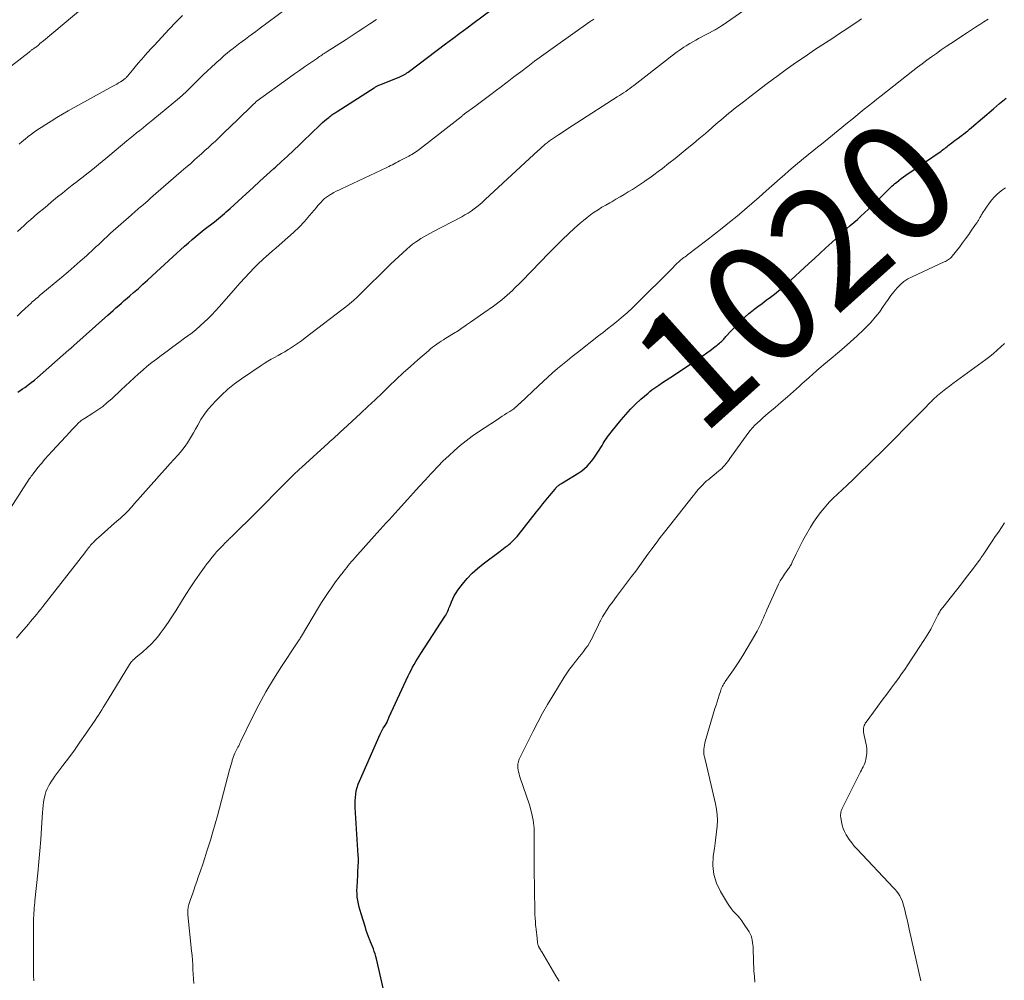
# Model space of a CAD drawing. Units: feet. Extents: x 1955000 to 1960048, y 555000 to 560000.
# Drawn here: x 1956468 to 1956634, y 556928 to 557090 of the extents above; entities that cross this region are included whole.
import ezdxf
from ezdxf.enums import TextEntityAlignment as Align

# ---------------------------------------------------------------- set-up
doc = ezdxf.new("R2010")
doc.units = ezdxf.units.FT
doc.header["$LTSCALE"] = 100
doc.header["$MEASUREMENT"] = 0
for name, color, linetype, lineweight in [('CONTOUR INDEX', 32, 'Continuous', 25), ('CONTOUR INDEX LABEL', 7, 'Continuous', 15), ('CONTOUR INTERMEDIATE', 40, 'Continuous', 15)]:
    doc.layers.add(name, color=color, linetype=linetype, lineweight=lineweight)
doc.styles.add('slant', font='romans.shx', dxfattribs={"oblique": 14.999978})

msp = doc.modelspace()

# ---------------------------------------------------------------- linework, layer by layer
at = {"layer": 'CONTOUR INDEX', "flags": 128}
for points, elevation in [([(1956468.2, 557027.05), (1956468.58, 557027.31), (1956468.96, 557027.57), (1956469.33, 557027.82), (1956469.88, 557028.22), (1956470.43, 557028.63), (1956470.96, 557029.06), (1956471.49, 557029.5), (1956476.78, 557034.14), (1956476.88, 557034.23), (1956476.98, 557034.31), (1956477.08, 557034.4), (1956477.18, 557034.49), (1956477.28, 557034.58), (1956477.38, 557034.67), (1956477.48, 557034.76), (1956477.57, 557034.85), (1956483.31, 557039.96), (1956483.77, 557040.37), (1956484.23, 557040.78), (1956484.69, 557041.19), (1956485.15, 557041.59), (1956485.62, 557042), (1956486.08, 557042.41), (1956486.55, 557042.81), (1956487.01, 557043.22), (1956487.66, 557043.78), (1956488.45, 557044.47), (1956489.23, 557045.16), (1956490.01, 557045.86), (1956490.78, 557046.57), (1956494.26, 557049.79), (1956494.9, 557050.39), (1956495.55, 557050.97), (1956496.2, 557051.55), (1956496.86, 557052.13), (1956497.52, 557052.7), (1956498.19, 557053.26), (1956498.87, 557053.81), (1956499.55, 557054.35), (1956501.24, 557055.67), (1956501.58, 557055.94), (1956501.92, 557056.22), (1956502.26, 557056.49), (1956502.59, 557056.77), (1956502.92, 557057.06), (1956503.25, 557057.35), (1956503.58, 557057.64), (1956503.9, 557057.93), (1956506.59, 557060.39), (1956507.74, 557061.45), (1956508.9, 557062.5), (1956510.07, 557063.56), (1956511.23, 557064.61), (1956511.5, 557064.85), (1956512.53, 557065.78), (1956513.55, 557066.72), (1956514.57, 557067.67), (1956515.58, 557068.62), (1956516.65, 557069.65), (1956517.12, 557070.1), (1956517.59, 557070.55), (1956518.05, 557071), (1956518.51, 557071.45), (1956518.79, 557071.73), (1956519.11, 557072.04), (1956519.44, 557072.35), (1956519.78, 557072.64), (1956520.12, 557072.93), (1956520.47, 557073.22), (1956520.64, 557073.36), (1956520.81, 557073.5), (1956520.99, 557073.63), (1956521.17, 557073.75), (1956521.36, 557073.87), (1956521.54, 557074), (1956521.73, 557074.12), (1956521.91, 557074.24), (1956528.1, 557078.2), (1956528.21, 557078.27), (1956528.33, 557078.34), (1956528.45, 557078.4), (1956528.57, 557078.46), (1956528.69, 557078.52), (1956528.81, 557078.58), (1956528.93, 557078.64), (1956529.06, 557078.69), (1956532.35, 557080.01), (1956532.57, 557080.1), (1956532.79, 557080.2), (1956533.01, 557080.32), (1956533.22, 557080.44), (1956533.43, 557080.56), (1956533.64, 557080.7), (1956533.84, 557080.84), (1956534.04, 557080.98), (1956540.13, 557085.57), (1956541.33, 557086.47), (1956542.53, 557087.36), (1956543.74, 557088.26), (1956544.94, 557089.15), (1956547.77, 557091.23)], 1000), ([(1956530.71, 556922.15), (1956528.52, 556931.74), (1956528.41, 556932.16), (1956528.29, 556932.58), (1956528.15, 556933), (1956528, 556933.41), (1956527.84, 556933.81), (1956527.67, 556934.22), (1956527.51, 556934.63), (1956527.34, 556935.03), (1956527.3, 556935.14), (1956527.12, 556935.6), (1956526.95, 556936.06), (1956526.79, 556936.53), (1956526.64, 556937), (1956525.91, 556939.33), (1956525.75, 556939.88), (1956525.6, 556940.43), (1956525.48, 556940.99), (1956525.37, 556941.54), (1956525.29, 556942.11), (1956525.24, 556942.67), (1956525.22, 556943.24), (1956525.24, 556943.81), (1956525.35, 556945.81), (1956525.37, 556946.23), (1956525.39, 556946.64), (1956525.42, 556947.06), (1956525.45, 556947.48), (1956525.45, 556947.51), (1956525.47, 556947.91), (1956525.48, 556948.31), (1956525.47, 556948.71), (1956525.45, 556949.12), (1956524.95, 556957.17), (1956524.93, 556957.74), (1956524.93, 556958.31), (1956524.96, 556958.88), (1956525.02, 556959.45), (1956525.12, 556960.01), (1956525.25, 556960.57), (1956525.42, 556961.1), (1956525.63, 556961.63), (1956529.13, 556969.52), (1956529.29, 556969.85), (1956529.46, 556970.19), (1956529.65, 556970.51), (1956529.84, 556970.83), (1956530.23, 556971.43), (1956530.3, 556971.54), (1956530.32, 556971.57), (1956530.32, 556971.59), (1956530.33, 556971.6), (1956530.43, 556971.85), (1956530.48, 556971.99), (1956530.54, 556972.13), (1956530.6, 556972.27), (1956530.66, 556972.41), (1956533.85, 556979.31), (1956534.08, 556979.8), (1956534.32, 556980.29), (1956534.58, 556980.77), (1956534.85, 556981.24), (1956535.13, 556981.71), (1956535.41, 556982.17), (1956535.7, 556982.63), (1956535.99, 556983.09), (1956540.03, 556989.32), (1956540.16, 556989.54), (1956540.29, 556989.76), (1956540.4, 556989.99), (1956540.5, 556990.22), (1956540.6, 556990.46), (1956540.7, 556990.69), (1956540.79, 556990.93), (1956540.88, 556991.17), (1956541.11, 556991.77), (1956541.34, 556992.29), (1956541.59, 556992.8), (1956541.89, 556993.29), (1956542.22, 556993.75), (1956543.01, 556994.76), (1956543.79, 556995.69), (1956544.62, 556996.57), (1956545.51, 556997.38), (1956546.45, 556998.14), (1956549.31, 557000.3), (1956549.6, 557000.51), (1956549.89, 557000.73), (1956550.18, 557000.95), (1956550.47, 557001.16), (1956550.53, 557001.2), (1956550.78, 557001.4), (1956551.03, 557001.61), (1956551.28, 557001.83), (1956551.51, 557002.06), (1956551.74, 557002.29), (1956551.96, 557002.53), (1956552.17, 557002.78), (1956552.38, 557003.03), (1956555.42, 557006.88), (1956555.97, 557007.56), (1956556.51, 557008.24), (1956557.05, 557008.91), (1956557.6, 557009.59), (1956558.55, 557010.74), (1956558.62, 557010.83), (1956558.71, 557010.93), (1956558.79, 557011.02), (1956558.87, 557011.1), (1956558.96, 557011.19), (1956559.06, 557011.27), (1956559.15, 557011.34), (1956559.25, 557011.42), (1956559.3, 557011.45), (1956559.42, 557011.53), (1956559.55, 557011.61), (1956559.68, 557011.7), (1956559.8, 557011.78), (1956562.55, 557013.48), (1956563.04, 557013.82), (1956563.51, 557014.18), (1956563.94, 557014.58), (1956564.34, 557015.01), (1956564.72, 557015.47), (1956565.09, 557015.94), (1956565.42, 557016.43), (1956565.75, 557016.93), (1956566.46, 557018.08), (1956566.64, 557018.37), (1956566.82, 557018.65), (1956567.01, 557018.94), (1956567.2, 557019.22), (1956567.39, 557019.5), (1956567.59, 557019.78), (1956567.8, 557020.05), (1956568.01, 557020.32), (1956569.67, 557022.37), (1956570.45, 557023.28), (1956571.26, 557024.17), (1956572.11, 557025.01), (1956573, 557025.83), (1956574.19, 557026.86), (1956574.51, 557027.13), (1956574.83, 557027.39), (1956575.17, 557027.63), (1956575.51, 557027.87), (1956576.04, 557028.22), (1956576.65, 557028.62), (1956577.26, 557029.03), (1956577.87, 557029.44), (1956578.48, 557029.84), (1956582.26, 557032.36), (1956582.87, 557032.77), (1956583.47, 557033.19), (1956584.07, 557033.62), (1956584.66, 557034.05), (1956585.46, 557034.65), (1956585.65, 557034.8), (1956585.83, 557034.94), (1956586.02, 557035.09), (1956586.2, 557035.24), (1956586.27, 557035.3), (1956586.41, 557035.42), (1956586.55, 557035.55), (1956586.68, 557035.68), (1956586.81, 557035.81), (1956586.93, 557035.95), (1956587.06, 557036.08), (1956587.19, 557036.22), (1956587.31, 557036.36), (1956589.15, 557038.34), (1956589.8, 557039.01), (1956590.47, 557039.65), (1956591.17, 557040.25), (1956591.89, 557040.83), (1956591.98, 557040.9), (1956592.68, 557041.42), (1956593.38, 557041.95), (1956594.08, 557042.47), (1956594.79, 557042.98), (1956595.48, 557043.51), (1956596.17, 557044.05), (1956596.84, 557044.62), (1956597.49, 557045.2), (1956601.25, 557048.64), (1956602.21, 557049.52), (1956603.17, 557050.41), (1956604.13, 557051.3), (1956605.09, 557052.19), (1956605.82, 557052.87), (1956606.41, 557053.42), (1956607.01, 557053.96), (1956607.61, 557054.49), (1956608.21, 557055.02), (1956608.82, 557055.55), (1956609.42, 557056.08), (1956610.01, 557056.62), (1956610.61, 557057.16), (1956611.22, 557057.72), (1956611.81, 557058.28), (1956612.39, 557058.85), (1956612.97, 557059.42), (1956614.72, 557061.18), (1956614.96, 557061.42), (1956615.21, 557061.65), (1956615.47, 557061.88), (1956615.73, 557062.1), (1956615.98, 557062.3), (1956616.37, 557062.61), (1956616.77, 557062.92), (1956617.17, 557063.21), (1956617.58, 557063.5), (1956623.49, 557067.56), (1956623.7, 557067.71), (1956623.9, 557067.86), (1956624.1, 557068.01), (1956624.3, 557068.17), (1956624.5, 557068.33), (1956624.7, 557068.48), (1956624.9, 557068.64), (1956625.1, 557068.79), (1956625.87, 557069.37), (1956626.22, 557069.63), (1956626.57, 557069.89), (1956626.92, 557070.15), (1956627.27, 557070.41), (1956627.62, 557070.67), (1956627.97, 557070.94), (1956628.3, 557071.22), (1956628.64, 557071.5), (1956632.29, 557074.68), (1956633.35, 557075.58), (1956634.42, 557076.48)], 1020)]:
    msp.add_lwpolyline(points, dxfattribs=dict(at, elevation=elevation))
at = {"layer": 'CONTOUR INTERMEDIATE', "flags": 128}
for points, elevation in [([(1956467.95, 556985.64), (1956468.73, 556986.59), (1956469.61, 556987.62), (1956469.96, 556988.04), (1956470.32, 556988.46), (1956470.67, 556988.88), (1956471.02, 556989.3), (1956471.37, 556989.72), (1956471.72, 556990.14), (1956472.06, 556990.56), (1956472.4, 556990.99), (1956479.42, 556999.99), (1956479.58, 557000.2), (1956479.75, 557000.42), (1956479.92, 557000.63), (1956480.08, 557000.85), (1956480.14, 557000.91), (1956480.28, 557001.09), (1956480.42, 557001.27), (1956480.57, 557001.44), (1956480.73, 557001.61), (1956480.88, 557001.77), (1956481.04, 557001.94), (1956481.21, 557002.09), (1956481.38, 557002.25), (1956482.18, 557002.96), (1956482.75, 557003.47), (1956483.32, 557003.97), (1956483.89, 557004.47), (1956484.46, 557004.98), (1956485.19, 557005.61), (1956485.4, 557005.8), (1956485.61, 557005.98), (1956485.81, 557006.17), (1956486.01, 557006.36), (1956486.21, 557006.56), (1956486.41, 557006.75), (1956486.6, 557006.95), (1956486.8, 557007.15), (1956486.89, 557007.25), (1956487.13, 557007.51), (1956487.37, 557007.77), (1956487.6, 557008.02), (1956487.83, 557008.29), (1956491.56, 557012.49), (1956492.29, 557013.32), (1956493.02, 557014.14), (1956493.76, 557014.96), (1956494.5, 557015.78), (1956495.09, 557016.44), (1956495.52, 557016.94), (1956495.94, 557017.45), (1956496.33, 557017.97), (1956496.71, 557018.51), (1956497.07, 557019.07), (1956497.42, 557019.63), (1956497.74, 557020.2), (1956498.06, 557020.78), (1956498.44, 557021.5), (1956498.98, 557022.41), (1956499.56, 557023.3), (1956500.21, 557024.14), (1956500.9, 557024.94), (1956501.41, 557025.5), (1956502.43, 557026.52), (1956503.49, 557027.5), (1956504.61, 557028.4), (1956505.78, 557029.25), (1956509.09, 557031.5), (1956509.64, 557031.87), (1956510.21, 557032.22), (1956510.78, 557032.55), (1956511.37, 557032.86), (1956511.95, 557033.17), (1956512.53, 557033.5), (1956513.1, 557033.83), (1956513.67, 557034.18), (1956513.9, 557034.32), (1956514.57, 557034.75), (1956515.24, 557035.2), (1956515.89, 557035.66), (1956516.53, 557036.14), (1956523.84, 557041.78), (1956523.96, 557041.88), (1956524.08, 557041.97), (1956524.2, 557042.07), (1956524.31, 557042.16), (1956524.43, 557042.26), (1956524.55, 557042.35), (1956524.66, 557042.45), (1956524.78, 557042.55), (1956525.13, 557042.87), (1956525.17, 557042.91), (1956525.22, 557042.95), (1956525.26, 557042.99), (1956525.31, 557043.04), (1956525.35, 557043.08), (1956525.39, 557043.12), (1956525.44, 557043.16), (1956525.48, 557043.21), (1956530.92, 557048.59), (1956531.58, 557049.22), (1956532.25, 557049.85), (1956532.93, 557050.47), (1956533.62, 557051.07), (1956534.15, 557051.52), (1956534.59, 557051.88), (1956535.05, 557052.23), (1956535.51, 557052.55), (1956536, 557052.86), (1956536.49, 557053.15), (1956536.98, 557053.43), (1956537.48, 557053.71), (1956537.99, 557053.98), (1956542.86, 557056.53), (1956543.39, 557056.83), (1956543.92, 557057.14), (1956544.42, 557057.48), (1956544.92, 557057.84), (1956545.4, 557058.21), (1956545.88, 557058.6), (1956546.34, 557058.99), (1956546.79, 557059.4), (1956555.74, 557067.65), (1956555.95, 557067.85), (1956556.17, 557068.05), (1956556.39, 557068.25), (1956556.61, 557068.45), (1956556.77, 557068.59), (1956556.91, 557068.71), (1956557.05, 557068.83), (1956557.2, 557068.95), (1956557.34, 557069.07), (1956557.49, 557069.18), (1956557.64, 557069.29), (1956557.8, 557069.4), (1956557.95, 557069.51), (1956559.15, 557070.3), (1956559.91, 557070.8), (1956560.66, 557071.3), (1956561.43, 557071.79), (1956562.19, 557072.28), (1956569.03, 557076.66), (1956569.39, 557076.89), (1956569.74, 557077.12), (1956570.09, 557077.36), (1956570.44, 557077.59), (1956570.79, 557077.84), (1956571.13, 557078.08), (1956571.47, 557078.34), (1956571.8, 557078.59), (1956577.62, 557083.12), (1956577.98, 557083.4), (1956578.35, 557083.68), (1956578.71, 557083.95), (1956579.08, 557084.23), (1956579.45, 557084.49), (1956579.83, 557084.76), (1956580.21, 557085.01), (1956580.6, 557085.25), (1956580.77, 557085.35), (1956581.25, 557085.64), (1956581.73, 557085.92), (1956582.21, 557086.19), (1956582.7, 557086.46), (1956585.48, 557087.95), (1956585.63, 557088.04), (1956585.79, 557088.12), (1956585.94, 557088.21), (1956586.09, 557088.31), (1956586.24, 557088.4), (1956586.39, 557088.5), (1956586.54, 557088.59), (1956586.68, 557088.69), (1956594.83, 557094.38)], 1008), ([(1956465.36, 557080.54), (1956470.06, 557084.2), (1956470.17, 557084.29), (1956470.28, 557084.37), (1956470.39, 557084.45), (1956470.49, 557084.53), (1956470.61, 557084.61), (1956470.72, 557084.69), (1956470.83, 557084.77), (1956470.94, 557084.84), (1956471.2, 557085.02), (1956471.3, 557085.09), (1956471.7, 557085.45), (1956471.89, 557085.62), (1956472.08, 557085.79), (1956472.27, 557085.95), (1956472.47, 557086.12), (1956480.84, 557093.17)], 984), ([(1956468.12, 557054.06), (1956468.67, 557054.56), (1956469.22, 557055.05), (1956469.77, 557055.54), (1956470.32, 557056.02), (1956470.88, 557056.5), (1956471.11, 557056.7), (1956471.79, 557057.28), (1956472.47, 557057.86), (1956473.15, 557058.43), (1956473.83, 557059), (1956474.85, 557059.84), (1956475.67, 557060.5), (1956476.48, 557061.16), (1956477.31, 557061.81), (1956478.14, 557062.45), (1956478.49, 557062.73), (1956479.14, 557063.23), (1956479.79, 557063.74), (1956480.44, 557064.25), (1956481.08, 557064.76), (1956481.72, 557065.28), (1956482.36, 557065.8), (1956483, 557066.32), (1956483.63, 557066.85), (1956486.53, 557069.27), (1956487.07, 557069.72), (1956487.61, 557070.16), (1956488.15, 557070.6), (1956488.7, 557071.04), (1956489.25, 557071.48), (1956489.79, 557071.92), (1956490.34, 557072.37), (1956490.88, 557072.81), (1956495.37, 557076.52), (1956495.56, 557076.68), (1956495.75, 557076.85), (1956495.93, 557077.01), (1956496.12, 557077.18), (1956496.3, 557077.36), (1956496.48, 557077.53), (1956496.66, 557077.7), (1956496.83, 557077.88), (1956498.67, 557079.7), (1956499.35, 557080.36), (1956500.03, 557081.02), (1956500.73, 557081.66), (1956501.43, 557082.3), (1956501.66, 557082.51), (1956502.25, 557083.04), (1956502.85, 557083.55), (1956503.46, 557084.06), (1956504.07, 557084.56), (1956504.18, 557084.64), (1956504.74, 557085.09), (1956505.32, 557085.53), (1956505.89, 557085.97), (1956506.47, 557086.4), (1956507.05, 557086.83), (1956507.63, 557087.26), (1956508.21, 557087.69), (1956508.8, 557088.12), (1956514.84, 557092.6)], 992), ([(1956466.46, 557006.76), (1956470.16, 557012.5), (1956470.3, 557012.7), (1956470.43, 557012.9), (1956470.58, 557013.09), (1956470.73, 557013.28), (1956471.56, 557014.33), (1956472.14, 557015.04), (1956472.73, 557015.73), (1956473.33, 557016.42), (1956473.95, 557017.09), (1956476.96, 557020.33), (1956477.23, 557020.62), (1956477.5, 557020.91), (1956477.77, 557021.19), (1956478.03, 557021.48), (1956478.34, 557021.81), (1956478.46, 557021.93), (1956478.58, 557022.04), (1956478.71, 557022.15), (1956478.85, 557022.25), (1956478.99, 557022.35), (1956479.13, 557022.44), (1956479.27, 557022.53), (1956479.41, 557022.62), (1956480.81, 557023.51), (1956481.64, 557024.06), (1956482.45, 557024.64), (1956483.22, 557025.27), (1956483.97, 557025.92), (1956485.58, 557027.4), (1956486.3, 557028.07), (1956487.03, 557028.74), (1956487.75, 557029.41), (1956488.47, 557030.08), (1956489.2, 557030.73), (1956489.95, 557031.37), (1956490.72, 557031.99), (1956491.5, 557032.58), (1956492.31, 557033.18), (1956493.29, 557033.91), (1956494.27, 557034.64), (1956495.26, 557035.36), (1956496.24, 557036.09), (1956496.76, 557036.47), (1956497.48, 557037.02), (1956498.18, 557037.58), (1956498.86, 557038.17), (1956499.52, 557038.77), (1956500.17, 557039.4), (1956500.8, 557040.03), (1956501.42, 557040.69), (1956502.02, 557041.35), (1956504.05, 557043.66), (1956504.82, 557044.53), (1956505.59, 557045.39), (1956506.38, 557046.25), (1956507.17, 557047.1), (1956507.95, 557047.94), (1956508.36, 557048.36), (1956508.78, 557048.77), (1956509.2, 557049.17), (1956509.64, 557049.57), (1956509.88, 557049.78), (1956510.44, 557050.27), (1956511.01, 557050.76), (1956511.57, 557051.25), (1956512.14, 557051.74), (1956513.61, 557053.01), (1956514.57, 557053.89), (1956515.5, 557054.79), (1956516.39, 557055.74), (1956517.25, 557056.71), (1956518.4, 557058.08), (1956518.67, 557058.39), (1956518.94, 557058.7), (1956519.21, 557058.99), (1956519.49, 557059.29), (1956519.79, 557059.57), (1956520.1, 557059.83), (1956520.43, 557060.06), (1956520.77, 557060.27), (1956520.9, 557060.34), (1956521.33, 557060.57), (1956521.75, 557060.8), (1956522.18, 557061.01), (1956522.62, 557061.22), (1956530.26, 557064.81), (1956530.57, 557064.96), (1956530.88, 557065.11), (1956531.18, 557065.26), (1956531.49, 557065.42), (1956531.79, 557065.59), (1956532.1, 557065.75), (1956532.4, 557065.91), (1956532.71, 557066.07), (1956533.95, 557066.72), (1956534.21, 557066.86), (1956534.47, 557067.01), (1956534.72, 557067.15), (1956534.98, 557067.3), (1956535.22, 557067.46), (1956535.47, 557067.63), (1956535.71, 557067.8), (1956535.94, 557067.98), (1956542.74, 557073.33), (1956542.81, 557073.39), (1956542.89, 557073.45), (1956542.97, 557073.51), (1956543.04, 557073.57), (1956543.12, 557073.63), (1956543.19, 557073.69), (1956543.27, 557073.74), (1956543.34, 557073.8), (1956545.03, 557075.04), (1956545.94, 557075.72), (1956546.86, 557076.4), (1956547.77, 557077.09), (1956548.68, 557077.78), (1956549.32, 557078.27), (1956550.48, 557079.15), (1956551.64, 557080.02), (1956552.8, 557080.9), (1956553.96, 557081.78), (1956555.12, 557082.65), (1956556.29, 557083.51), (1956557.47, 557084.36), (1956558.65, 557085.21), (1956564.47, 557089.33), (1956564.61, 557089.43), (1956564.76, 557089.53), (1956564.91, 557089.63), (1956565.05, 557089.73)], 1004), ([(1956468.05, 557039.82), (1956468.74, 557040.46), (1956469.43, 557041.1), (1956470.41, 557042.01), (1956470.61, 557042.19), (1956470.81, 557042.37), (1956471.01, 557042.55), (1956471.22, 557042.72), (1956471.42, 557042.9), (1956471.63, 557043.07), (1956471.83, 557043.25), (1956472.04, 557043.42), (1956475.59, 557046.38), (1956476.63, 557047.26), (1956477.67, 557048.15), (1956478.69, 557049.05), (1956479.71, 557049.96), (1956481.03, 557051.17), (1956481.37, 557051.49), (1956481.72, 557051.81), (1956482.06, 557052.13), (1956482.4, 557052.45), (1956482.74, 557052.78), (1956483.09, 557053.1), (1956483.43, 557053.42), (1956483.78, 557053.73), (1956487.22, 557056.79), (1956487.47, 557057.01), (1956487.73, 557057.23), (1956487.98, 557057.45), (1956488.23, 557057.67), (1956488.49, 557057.89), (1956488.74, 557058.11), (1956489, 557058.32), (1956489.25, 557058.54), (1956489.63, 557058.87), (1956490.08, 557059.25), (1956490.52, 557059.63), (1956490.96, 557060.02), (1956491.41, 557060.4), (1956495.66, 557064.1), (1956496.43, 557064.77), (1956497.2, 557065.44), (1956497.96, 557066.12), (1956498.73, 557066.8), (1956499.07, 557067.1), (1956499.66, 557067.63), (1956500.25, 557068.16), (1956500.83, 557068.7), (1956501.41, 557069.24), (1956501.98, 557069.78), (1956502.56, 557070.33), (1956503.13, 557070.88), (1956503.7, 557071.43), (1956507.32, 557074.95), (1956507.49, 557075.12), (1956507.67, 557075.29), (1956507.84, 557075.46), (1956508.02, 557075.63), (1956508.35, 557075.95), (1956508.44, 557076.03), (1956513.88, 557079.93), (1956514.72, 557080.53), (1956515.56, 557081.12), (1956516.41, 557081.71), (1956517.25, 557082.29), (1956518.58, 557083.2), (1956518.76, 557083.33), (1956518.95, 557083.46), (1956519.13, 557083.58), (1956519.32, 557083.7), (1956519.51, 557083.83), (1956519.7, 557083.95), (1956519.89, 557084.07), (1956520.07, 557084.19), (1956523.41, 557086.34), (1956524.41, 557086.99), (1956525.41, 557087.64), (1956526.4, 557088.3), (1956527.39, 557088.95), (1956528.5, 557089.69)], 996), ([(1956468.38, 557068.74), (1956468.9, 557069.16), (1956469.42, 557069.58), (1956469.94, 557070), (1956470.47, 557070.4), (1956471, 557070.8), (1956471.55, 557071.17), (1956472.11, 557071.54), (1956472.86, 557072.02), (1956473.8, 557072.61), (1956474.75, 557073.19), (1956475.71, 557073.75), (1956476.67, 557074.3), (1956484.15, 557078.45), (1956484.48, 557078.63), (1956484.81, 557078.83), (1956485.13, 557079.02), (1956485.46, 557079.22), (1956485.89, 557079.5), (1956485.99, 557079.57), (1956486.09, 557079.64), (1956486.19, 557079.72), (1956486.29, 557079.81), (1956486.38, 557079.9), (1956486.47, 557079.99), (1956486.55, 557080.08), (1956486.63, 557080.18), (1956487.45, 557081.16), (1956487.94, 557081.75), (1956488.43, 557082.33), (1956488.94, 557082.91), (1956489.44, 557083.48), (1956489.51, 557083.56), (1956490.06, 557084.18), (1956490.61, 557084.78), (1956491.16, 557085.39), (1956491.72, 557085.99), (1956493.66, 557088.07), (1956494.76, 557089.22), (1956495.87, 557090.36)], 988), ([(1956470.89, 556928.05), (1956470.83, 556928.96), (1956470.81, 556929.87), (1956470.83, 556937.98), (1956470.84, 556938.31), (1956470.84, 556938.64), (1956470.86, 556938.96), (1956470.88, 556939.29), (1956470.89, 556939.6), (1956470.91, 556939.77), (1956470.92, 556939.94), (1956470.93, 556940.11), (1956470.94, 556940.28), (1956470.94, 556940.34), (1956470.95, 556940.48), (1956470.97, 556940.62), (1956470.98, 556940.77), (1956470.99, 556940.91), (1956471.01, 556941.05), (1956471.02, 556941.19), (1956471.04, 556941.34), (1956471.05, 556941.48), (1956471.55, 556946.13), (1956471.73, 556948.03), (1956471.9, 556949.92), (1956472.04, 556951.82), (1956472.17, 556953.72), (1956472.32, 556956.33), (1956472.36, 556956.92), (1956472.42, 556957.52), (1956472.51, 556958.11), (1956472.61, 556958.69), (1956472.65, 556958.89), (1956472.77, 556959.37), (1956472.91, 556959.84), (1956473.1, 556960.3), (1956473.31, 556960.75), (1956473.56, 556961.18), (1956473.82, 556961.61), (1956474.1, 556962.02), (1956474.39, 556962.43), (1956475.76, 556964.23), (1956476.73, 556965.53), (1956477.69, 556966.85), (1956478.63, 556968.18), (1956479.55, 556969.52), (1956481.17, 556971.9), (1956481.46, 556972.32), (1956481.74, 556972.74), (1956482.01, 556973.17), (1956482.29, 556973.59), (1956482.56, 556974.02), (1956482.83, 556974.45), (1956483.09, 556974.88), (1956483.36, 556975.32), (1956486.94, 556981.24), (1956487.05, 556981.41), (1956487.17, 556981.57), (1956487.3, 556981.73), (1956487.44, 556981.87), (1956487.59, 556982.01), (1956487.74, 556982.15), (1956487.9, 556982.28), (1956488.05, 556982.41), (1956489.22, 556983.37), (1956489.94, 556984.01), (1956490.63, 556984.67), (1956491.27, 556985.38), (1956491.88, 556986.12), (1956492.12, 556986.43), (1956492.81, 556987.35), (1956493.47, 556988.29), (1956494.11, 556989.25), (1956494.73, 556990.23), (1956495.7, 556991.8), (1956496.44, 556992.98), (1956497.19, 556994.14), (1956497.97, 556995.29), (1956498.76, 556996.43), (1956499.59, 556997.59), (1956499.99, 556998.14), (1956500.4, 556998.68), (1956500.82, 556999.21), (1956501.25, 556999.73), (1956501.61, 557000.16), (1956501.88, 557000.46), (1956502.14, 557000.75), (1956502.42, 557001.04), (1956502.7, 557001.32), (1956502.99, 557001.61), (1956503.13, 557001.75), (1956503.27, 557001.88), (1956503.42, 557002.02), (1956503.56, 557002.15), (1956503.7, 557002.29), (1956503.84, 557002.42), (1956503.98, 557002.56), (1956504.12, 557002.7), (1956508.38, 557006.92), (1956509.29, 557007.82), (1956510.19, 557008.72), (1956511.09, 557009.63), (1956511.98, 557010.53), (1956513.07, 557011.64), (1956513.42, 557011.99), (1956513.78, 557012.34), (1956514.13, 557012.69), (1956514.49, 557013.04), (1956514.85, 557013.39), (1956515.21, 557013.73), (1956515.58, 557014.07), (1956515.94, 557014.41), (1956520.37, 557018.45), (1956520.69, 557018.73), (1956521.01, 557019.02), (1956521.32, 557019.3), (1956521.64, 557019.59), (1956521.96, 557019.87), (1956522.28, 557020.16), (1956522.59, 557020.45), (1956522.91, 557020.74), (1956525.88, 557023.49), (1956527.08, 557024.61), (1956528.27, 557025.74), (1956529.46, 557026.87), (1956530.64, 557028.01), (1956531.83, 557029.15), (1956533.02, 557030.27), (1956534.23, 557031.36), (1956535.46, 557032.45), (1956537.25, 557034), (1956537.59, 557034.29), (1956537.94, 557034.57), (1956538.3, 557034.84), (1956538.67, 557035.1), (1956539.04, 557035.35), (1956539.42, 557035.6), (1956539.8, 557035.84), (1956540.18, 557036.08), (1956541.74, 557037.04), (1956541.99, 557037.19), (1956542.23, 557037.35), (1956542.47, 557037.51), (1956542.71, 557037.67), (1956542.95, 557037.84), (1956543.19, 557038), (1956543.43, 557038.17), (1956543.67, 557038.34), (1956544.32, 557038.79), (1956544.89, 557039.19), (1956545.45, 557039.58), (1956546.01, 557039.98), (1956546.58, 557040.37), (1956548.17, 557041.49), (1956548.65, 557041.84), (1956549.13, 557042.2), (1956549.59, 557042.57), (1956550.05, 557042.94), (1956550.51, 557043.33), (1956550.95, 557043.72), (1956551.38, 557044.13), (1956551.81, 557044.54), (1956552.57, 557045.3), (1956553.36, 557046.09), (1956554.16, 557046.9), (1956554.95, 557047.7), (1956555.73, 557048.52), (1956557.84, 557050.72), (1956558.81, 557051.71), (1956559.8, 557052.69), (1956560.81, 557053.64), (1956561.83, 557054.58), (1956562.76, 557055.41), (1956563.34, 557055.91), (1956563.93, 557056.39), (1956564.54, 557056.84), (1956565.16, 557057.28), (1956565.8, 557057.69), (1956566.44, 557058.1), (1956567.09, 557058.49), (1956567.75, 557058.87), (1956568.08, 557059.05), (1956568.78, 557059.45), (1956569.49, 557059.86), (1956570.19, 557060.27), (1956570.88, 557060.68), (1956571.58, 557061.1), (1956572.26, 557061.54), (1956572.94, 557061.98), (1956573.61, 557062.44), (1956573.74, 557062.53), (1956574.47, 557063.05), (1956575.19, 557063.57), (1956575.91, 557064.1), (1956576.61, 557064.64), (1956577.71, 557065.5), (1956578.75, 557066.32), (1956579.78, 557067.14), (1956580.8, 557067.98), (1956581.82, 557068.82), (1956582.75, 557069.6), (1956583.3, 557070.07), (1956583.84, 557070.53), (1956584.38, 557070.99), (1956584.92, 557071.46), (1956585.11, 557071.63), (1956585.55, 557072.02), (1956585.99, 557072.4), (1956586.44, 557072.78), (1956586.89, 557073.16), (1956587.34, 557073.53), (1956587.79, 557073.91), (1956588.25, 557074.27), (1956588.71, 557074.64), (1956590.28, 557075.86), (1956591.52, 557076.83), (1956592.78, 557077.8), (1956594.04, 557078.75), (1956595.31, 557079.7), (1956595.88, 557080.12), (1956597.44, 557081.26), (1956599.02, 557082.39), (1956600.62, 557083.48), (1956602.22, 557084.56), (1956604.67, 557086.17), (1956605.44, 557086.68), (1956606.22, 557087.19), (1956607, 557087.71), (1956607.78, 557088.22), (1956608.56, 557088.74), (1956609.33, 557089.26), (1956610.1, 557089.79)], 1012), ([(1956497.78, 556927.61), (1956497.73, 556928.39), (1956497.68, 556929.17), (1956497.64, 556929.95), (1956497.6, 556930.73), (1956497.55, 556931.51), (1956497.49, 556932.29), (1956497.42, 556933.07), (1956496.78, 556939.14), (1956496.76, 556939.36), (1956496.76, 556939.58), (1956496.77, 556939.8), (1956496.78, 556940.02), (1956496.81, 556940.24), (1956496.85, 556940.45), (1956496.91, 556940.67), (1956496.97, 556940.88), (1956497.3, 556941.88), (1956497.54, 556942.6), (1956497.78, 556943.31), (1956498.02, 556944.02), (1956498.27, 556944.73), (1956498.54, 556945.48), (1956498.91, 556946.56), (1956499.28, 556947.65), (1956499.64, 556948.74), (1956499.99, 556949.83), (1956500.16, 556950.35), (1956500.57, 556951.71), (1956500.98, 556953.07), (1956501.37, 556954.43), (1956501.75, 556955.8), (1956503.81, 556963.5), (1956503.91, 556963.87), (1956504.01, 556964.25), (1956504.11, 556964.62), (1956504.21, 556965), (1956504.24, 556965.15), (1956504.33, 556965.45), (1956504.44, 556965.74), (1956504.56, 556966.03), (1956504.69, 556966.31), (1956504.74, 556966.41), (1956504.86, 556966.64), (1956504.98, 556966.87), (1956505.09, 556967.1), (1956505.21, 556967.33), (1956505.33, 556967.56), (1956505.44, 556967.79), (1956505.55, 556968.02), (1956505.66, 556968.25), (1956507.6, 556972.26), (1956508.73, 556974.47), (1956509.91, 556976.65), (1956511.18, 556978.78), (1956512.51, 556980.87), (1956515.08, 556984.73), (1956515.18, 556984.88), (1956515.29, 556985.04), (1956515.39, 556985.2), (1956515.49, 556985.36), (1956515.6, 556985.52), (1956515.7, 556985.68), (1956515.8, 556985.84), (1956515.89, 556986), (1956518.77, 556990.84), (1956519.29, 556991.68), (1956519.82, 556992.51), (1956520.37, 556993.32), (1956520.93, 556994.13), (1956521.53, 556994.95), (1956521.81, 556995.34), (1956522.09, 556995.72), (1956522.37, 556996.09), (1956522.66, 556996.47), (1956522.73, 556996.55), (1956522.98, 556996.89), (1956523.24, 556997.22), (1956523.5, 556997.55), (1956523.77, 556997.88), (1956524.03, 556998.2), (1956524.3, 556998.53), (1956524.58, 556998.84), (1956524.86, 556999.16), (1956528.1, 557002.79), (1956528.6, 557003.35), (1956529.11, 557003.91), (1956529.62, 557004.47), (1956530.12, 557005.03), (1956530.63, 557005.58), (1956531.14, 557006.14), (1956531.65, 557006.7), (1956532.16, 557007.25), (1956533.73, 557008.98), (1956534.72, 557010.07), (1956535.72, 557011.15), (1956536.71, 557012.24), (1956537.71, 557013.32), (1956537.97, 557013.6), (1956538.85, 557014.53), (1956539.75, 557015.45), (1956540.67, 557016.33), (1956541.61, 557017.2), (1956542.59, 557018.04), (1956543.58, 557018.84), (1956544.61, 557019.6), (1956545.66, 557020.33), (1956548.85, 557022.45), (1956549.25, 557022.71), (1956549.65, 557022.97), (1956550.05, 557023.22), (1956550.46, 557023.48), (1956550.92, 557023.76), (1956551.1, 557023.87), (1956551.27, 557023.98), (1956551.43, 557024.1), (1956551.6, 557024.22), (1956551.69, 557024.29), (1956551.8, 557024.38), (1956551.92, 557024.48), (1956552.03, 557024.58), (1956552.14, 557024.68), (1956552.25, 557024.78), (1956552.3, 557024.83), (1956552.36, 557024.88), (1956552.41, 557024.93), (1956552.46, 557024.99), (1956552.51, 557025.04), (1956552.56, 557025.09), (1956552.62, 557025.14), (1956552.67, 557025.19), (1956555.75, 557028.1), (1956556.53, 557028.84), (1956557.33, 557029.57), (1956558.14, 557030.28), (1956558.96, 557030.99), (1956559.78, 557031.68), (1956560.62, 557032.37), (1956561.46, 557033.04), (1956562.31, 557033.71), (1956565.89, 557036.48), (1956566.64, 557037.07), (1956567.39, 557037.66), (1956568.13, 557038.25), (1956568.87, 557038.85), (1956569.68, 557039.5), (1956570.01, 557039.78), (1956570.34, 557040.06), (1956570.67, 557040.35), (1956570.99, 557040.64), (1956571.31, 557040.94), (1956571.62, 557041.24), (1956571.94, 557041.55), (1956572.25, 557041.85), (1956578.18, 557047.78), (1956578.41, 557048.01), (1956578.65, 557048.24), (1956578.88, 557048.47), (1956579.12, 557048.7), (1956579.35, 557048.91), (1956579.48, 557049.03), (1956579.61, 557049.14), (1956579.74, 557049.25), (1956579.87, 557049.36), (1956580.02, 557049.48), (1956580.22, 557049.64), (1956580.43, 557049.8), (1956580.64, 557049.97), (1956580.85, 557050.13), (1956584.1, 557052.6), (1956585.38, 557053.59), (1956586.66, 557054.59), (1956587.92, 557055.61), (1956589.18, 557056.64), (1956590.42, 557057.68), (1956591.65, 557058.73), (1956592.87, 557059.8), (1956594.09, 557060.87), (1956596.43, 557062.95), (1956597.15, 557063.59), (1956597.88, 557064.23), (1956598.62, 557064.86), (1956599.36, 557065.48), (1956599.96, 557065.99), (1956600.4, 557066.36), (1956600.85, 557066.72), (1956601.29, 557067.08), (1956601.74, 557067.44), (1956602.1, 557067.72), (1956602.73, 557068.22), (1956603.36, 557068.72), (1956603.99, 557069.23), (1956604.61, 557069.74), (1956607.77, 557072.3), (1956608.47, 557072.87), (1956609.17, 557073.45), (1956609.87, 557074.02), (1956610.58, 557074.59), (1956611.28, 557075.16), (1956611.99, 557075.73), (1956612.7, 557076.29), (1956613.41, 557076.85), (1956618.74, 557081.03), (1956619.53, 557081.64), (1956620.31, 557082.24), (1956621.11, 557082.83), (1956621.91, 557083.42), (1956622.71, 557083.99), (1956623.52, 557084.56), (1956624.34, 557085.12), (1956625.16, 557085.67), (1956627.94, 557087.5), (1956628.63, 557087.95), (1956629.31, 557088.4), (1956630, 557088.84), (1956630.69, 557089.28), (1956631.39, 557089.72)], 1016), ([(1956559.23, 556927.97), (1956558.69, 556928.91), (1956556.33, 556932.9), (1956556.24, 556933.06), (1956556.14, 556933.22), (1956556.04, 556933.39), (1956555.94, 556933.55), (1956555.85, 556933.71), (1956555.81, 556933.8), (1956555.76, 556933.89), (1956555.72, 556933.98), (1956555.69, 556934.07), (1956555.66, 556934.17), (1956555.63, 556934.27), (1956555.61, 556934.37), (1956555.6, 556934.47), (1956555.52, 556935.23), (1956555.47, 556935.71), (1956555.42, 556936.19), (1956555.37, 556936.67), (1956555.32, 556937.15), (1956555.29, 556937.38), (1956555.24, 556937.97), (1956555.19, 556938.57), (1956555.16, 556939.16), (1956555.14, 556939.76), (1956555.03, 556946.96), (1956555.02, 556948.31), (1956555.02, 556949.66), (1956555.03, 556951.02), (1956555.06, 556952.37), (1956555.02, 556953.72), (1956554.89, 556955.05), (1956554.61, 556956.35), (1956554.25, 556957.65), (1956552.7, 556962.15), (1956552.59, 556962.49), (1956552.49, 556962.84), (1956552.41, 556963.19), (1956552.35, 556963.54), (1956552.3, 556963.81), (1956552.28, 556964.03), (1956552.28, 556964.25), (1956552.3, 556964.47), (1956552.33, 556964.69), (1956552.39, 556964.91), (1956552.46, 556965.12), (1956552.54, 556965.33), (1956552.63, 556965.53), (1956554.87, 556970.02), (1956555.65, 556971.53), (1956556.46, 556973.04), (1956557.31, 556974.52), (1956558.19, 556975.98), (1956560.11, 556979.09), (1956560.55, 556979.77), (1956561, 556980.43), (1956561.49, 556981.08), (1956561.98, 556981.72), (1956562.26, 556982.06), (1956562.63, 556982.52), (1956562.99, 556982.98), (1956563.35, 556983.44), (1956563.7, 556983.91), (1956564.04, 556984.38), (1956564.35, 556984.87), (1956564.64, 556985.38), (1956564.9, 556985.9), (1956564.98, 556986.07), (1956565.27, 556986.68), (1956565.57, 556987.29), (1956565.86, 556987.9), (1956566.16, 556988.5), (1956566.21, 556988.6), (1956566.55, 556989.25), (1956566.91, 556989.88), (1956567.31, 556990.5), (1956567.73, 556991.09), (1956568.2, 556991.73), (1956568.88, 556992.64), (1956569.55, 556993.54), (1956570.23, 556994.44), (1956570.91, 556995.34), (1956571.42, 556996.02), (1956572.12, 556996.95), (1956572.82, 556997.88), (1956573.5, 556998.82), (1956574.18, 556999.76), (1956574.86, 557000.7), (1956575.55, 557001.64), (1956576.26, 557002.56), (1956576.97, 557003.48), (1956581.76, 557009.58), (1956582.06, 557009.95), (1956582.37, 557010.32), (1956582.69, 557010.69), (1956583.01, 557011.05), (1956583.5, 557011.58), (1956583.58, 557011.67), (1956583.67, 557011.76), (1956583.76, 557011.84), (1956583.85, 557011.92), (1956583.94, 557012.01), (1956584.04, 557012.09), (1956584.13, 557012.17), (1956584.23, 557012.24), (1956586.07, 557013.72), (1956586.35, 557013.96), (1956586.61, 557014.2), (1956586.86, 557014.46), (1956587.1, 557014.74), (1956587.33, 557015.02), (1956587.55, 557015.3), (1956587.77, 557015.59), (1956587.98, 557015.88), (1956590.99, 557020.07), (1956591.36, 557020.55), (1956591.75, 557021.01), (1956592.16, 557021.45), (1956592.59, 557021.87), (1956593.04, 557022.28), (1956593.5, 557022.68), (1956593.95, 557023.08), (1956594.42, 557023.47), (1956595.57, 557024.44), (1956596.6, 557025.32), (1956597.63, 557026.21), (1956598.65, 557027.11), (1956599.66, 557028.02), (1956600.08, 557028.4), (1956601.3, 557029.5), (1956602.53, 557030.59), (1956603.78, 557031.66), (1956605.03, 557032.71), (1956606.06, 557033.56), (1956607.17, 557034.51), (1956608.28, 557035.48), (1956609.36, 557036.47), (1956610.42, 557037.48), (1956610.9, 557037.95), (1956611.68, 557038.76), (1956612.43, 557039.61), (1956613.12, 557040.5), (1956613.77, 557041.42), (1956614.12, 557041.96), (1956614.58, 557042.63), (1956615.05, 557043.29), (1956615.56, 557043.92), (1956616.08, 557044.55), (1956616.64, 557045.12), (1956617.25, 557045.63), (1956617.91, 557046.07), (1956618.62, 557046.44), (1956624.03, 557048.91), (1956624.22, 557049), (1956624.4, 557049.1), (1956624.58, 557049.21), (1956624.76, 557049.32), (1956624.93, 557049.44), (1956625.09, 557049.58), (1956625.23, 557049.72), (1956625.37, 557049.88), (1956626.58, 557051.43), (1956627.11, 557052.12), (1956627.63, 557052.82), (1956628.14, 557053.52), (1956628.64, 557054.24), (1956629.47, 557055.44), (1956629.55, 557055.56), (1956629.62, 557055.67), (1956629.7, 557055.79), (1956629.77, 557055.91), (1956629.84, 557056.03), (1956629.91, 557056.15), (1956629.97, 557056.27), (1956630.04, 557056.39), (1956630.07, 557056.46), (1956630.16, 557056.61), (1956630.25, 557056.77), (1956630.34, 557056.91), (1956630.43, 557057.06), (1956631.64, 557058.84), (1956632.01, 557059.34), (1956632.41, 557059.81), (1956632.85, 557060.25), (1956633.33, 557060.65), (1956633.83, 557061.02), (1956634.34, 557061.37)], 1024), ([(1956592.18, 556927.84), (1956592.08, 556928.78), (1956592.01, 556929.72), (1956591.88, 556933.36), (1956591.86, 556933.74), (1956591.83, 556934.12), (1956591.78, 556934.5), (1956591.73, 556934.88), (1956591.64, 556935.24), (1956591.53, 556935.6), (1956591.37, 556935.94), (1956591.19, 556936.27), (1956590.26, 556937.71), (1956589.96, 556938.15), (1956589.63, 556938.58), (1956589.28, 556938.99), (1956588.91, 556939.38), (1956588.54, 556939.78), (1956588.19, 556940.19), (1956587.88, 556940.62), (1956587.58, 556941.08), (1956586.39, 556943.04), (1956585.73, 556944.45), (1956585.27, 556945.9), (1956585.12, 556947.42), (1956585.17, 556948.98), (1956585.35, 556950.27), (1956585.48, 556951.22), (1956585.6, 556952.17), (1956585.71, 556953.11), (1956585.81, 556954.06), (1956585.86, 556955.01), (1956585.85, 556955.95), (1956585.74, 556956.89), (1956585.57, 556957.82), (1956583.85, 556965.01), (1956583.8, 556965.23), (1956583.75, 556965.46), (1956583.7, 556965.68), (1956583.65, 556965.9), (1956583.61, 556966.13), (1956583.58, 556966.35), (1956583.57, 556966.58), (1956583.58, 556966.81), (1956583.59, 556967.01), (1956583.62, 556967.33), (1956583.67, 556967.66), (1956583.74, 556967.98), (1956583.82, 556968.29), (1956585.46, 556973.82), (1956585.63, 556974.38), (1956585.8, 556974.94), (1956585.97, 556975.49), (1956586.14, 556976.05), (1956586.36, 556976.72), (1956586.44, 556976.94), (1956586.52, 556977.15), (1956586.61, 556977.36), (1956586.71, 556977.57), (1956586.82, 556977.77), (1956586.93, 556977.97), (1956587.05, 556978.16), (1956587.18, 556978.35), (1956588.58, 556980.35), (1956589.38, 556981.54), (1956590.16, 556982.75), (1956590.9, 556983.97), (1956591.62, 556985.21), (1956592.54, 556986.85), (1956592.78, 556987.29), (1956593, 556987.73), (1956593.21, 556988.18), (1956593.41, 556988.63), (1956593.6, 556989.09), (1956593.8, 556989.55), (1956594, 556990), (1956594.2, 556990.45), (1956595.85, 556994.14), (1956596.14, 556994.74), (1956596.45, 556995.32), (1956596.8, 556995.88), (1956597.17, 556996.43), (1956597.74, 556997.21), (1956597.84, 556997.36), (1956597.94, 556997.5), (1956598.04, 556997.65), (1956598.13, 556997.8), (1956598.22, 556997.95), (1956598.31, 556998.1), (1956598.39, 556998.26), (1956598.46, 556998.42), (1956599.05, 556999.72), (1956599.43, 557000.52), (1956599.83, 557001.32), (1956600.25, 557002.1), (1956600.69, 557002.88), (1956601.53, 557004.31), (1956602.05, 557005.15), (1956602.59, 557005.96), (1956603.18, 557006.74), (1956603.8, 557007.5), (1956604.37, 557008.17), (1956604.73, 557008.57), (1956605.1, 557008.96), (1956605.49, 557009.34), (1956605.89, 557009.71), (1956606.3, 557010.07), (1956606.7, 557010.43), (1956607.1, 557010.8), (1956607.49, 557011.18), (1956608.91, 557012.55), (1956610.01, 557013.62), (1956611.11, 557014.69), (1956612.2, 557015.77), (1956613.28, 557016.85), (1956619.95, 557023.53), (1956620.3, 557023.88), (1956620.64, 557024.23), (1956620.98, 557024.58), (1956621.33, 557024.93), (1956621.72, 557025.34), (1956621.87, 557025.48), (1956622.01, 557025.63), (1956622.15, 557025.77), (1956622.3, 557025.91), (1956622.44, 557026.05), (1956622.59, 557026.18), (1956622.75, 557026.31), (1956622.9, 557026.44), (1956623.74, 557027.11), (1956624.32, 557027.57), (1956624.9, 557028.02), (1956625.49, 557028.46), (1956626.08, 557028.9), (1956630.39, 557032.05), (1956631.04, 557032.54), (1956631.69, 557033.03), (1956632.32, 557033.55), (1956632.94, 557034.08), (1956633.54, 557034.62), (1956634.14, 557035.18)], 1028), ([(1956620.11, 556928.02), (1956618.14, 556936.74), (1956617.96, 556937.55), (1956617.77, 556938.36), (1956617.58, 556939.17), (1956617.38, 556939.97), (1956617.19, 556940.74), (1956617.07, 556941.16), (1956616.92, 556941.56), (1956616.74, 556941.95), (1956616.54, 556942.34), (1956616.31, 556942.7), (1956616.06, 556943.05), (1956615.79, 556943.39), (1956615.5, 556943.71), (1956609.37, 556950.17), (1956608.9, 556950.7), (1956608.46, 556951.24), (1956608.04, 556951.82), (1956607.65, 556952.41), (1956607.53, 556952.62), (1956607.25, 556953.14), (1956607.02, 556953.66), (1956606.85, 556954.22), (1956606.73, 556954.78), (1956606.62, 556955.49), (1956606.59, 556955.71), (1956606.59, 556955.94), (1956606.61, 556956.16), (1956606.65, 556956.39), (1956606.71, 556956.61), (1956606.78, 556956.83), (1956606.87, 556957.04), (1956606.97, 556957.25), (1956609.77, 556962.85), (1956609.92, 556963.16), (1956610.08, 556963.46), (1956610.23, 556963.75), (1956610.39, 556964.05), (1956610.53, 556964.36), (1956610.66, 556964.66), (1956610.76, 556964.98), (1956610.83, 556965.31), (1956610.95, 556965.96), (1956611, 556966.34), (1956611.02, 556966.72), (1956610.99, 556967.1), (1956610.94, 556967.48), (1956610.87, 556967.86), (1956610.79, 556968.24), (1956610.71, 556968.62), (1956610.63, 556969), (1956610.46, 556969.84), (1956610.43, 556970.06), (1956610.42, 556970.29), (1956610.44, 556970.51), (1956610.48, 556970.74), (1956610.55, 556970.96), (1956610.64, 556971.17), (1956610.75, 556971.37), (1956610.87, 556971.56), (1956612.1, 556973.21), (1956612.85, 556974.22), (1956613.6, 556975.23), (1956614.35, 556976.24), (1956615.1, 556977.25), (1956615.77, 556978.16), (1956616.32, 556978.9), (1956616.85, 556979.65), (1956617.38, 556980.41), (1956617.9, 556981.17), (1956620.05, 556984.4), (1956620.34, 556984.85), (1956620.62, 556985.29), (1956620.9, 556985.74), (1956621.18, 556986.19), (1956621.7, 556987.06), (1956621.71, 556987.08), (1956621.72, 556987.1), (1956621.73, 556987.11), (1956621.74, 556987.13), (1956621.78, 556987.2), (1956621.79, 556987.22), (1956621.8, 556987.24), (1956621.81, 556987.26), (1956621.82, 556987.27), (1956623, 556989.64), (1956623.09, 556989.8), (1956623.17, 556989.95), (1956623.26, 556990.1), (1956623.36, 556990.25), (1956623.45, 556990.4), (1956623.56, 556990.54), (1956623.66, 556990.68), (1956623.77, 556990.82), (1956625.24, 556992.67), (1956626.08, 556993.73), (1956626.91, 556994.8), (1956627.74, 556995.88), (1956628.56, 556996.95), (1956629.95, 556998.8), (1956630.11, 556999.01), (1956630.26, 556999.23), (1956630.42, 556999.45), (1956630.57, 556999.68), (1956632.11, 557001.96), (1956632.62, 557002.73), (1956633.13, 557003.5), (1956633.64, 557004.28), (1956634.15, 557005.05)], 1032)]:
    msp.add_lwpolyline(points, dxfattribs=dict(at, elevation=elevation))

# ---------------------------------------------------------------- texts
at = {"layer": 'CONTOUR INDEX LABEL', "style": 'slant', "oblique": 15}
msp.add_text('1020', height=20, rotation=41.8761, dxfattribs=at).set_placement((1956598.99, 557046.99, 1020), align=Align.MIDDLE_CENTER)

doc.saveas('drawing.dxf')
